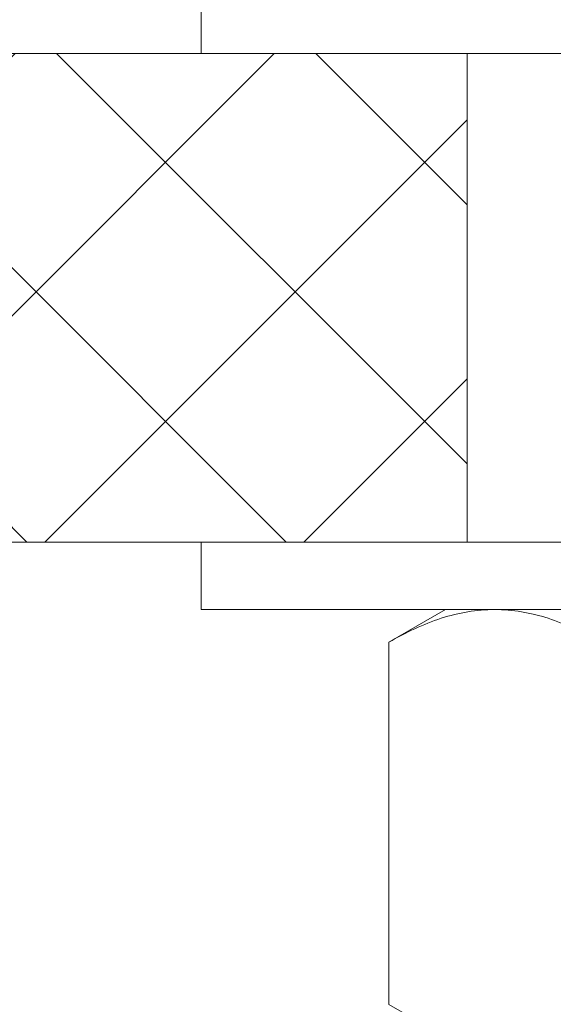
# Model space of a CAD drawing. Extents: x -55 to 88, y -58 to 39.
# Drawn here: x 70 to 70, y -4 to -3 of the extents above; entities that cross this region are included whole.
import ezdxf

# ---------------------------------------------------------------- set-up
doc = ezdxf.new("R2010")
doc.units = 0
doc.header["$LTSCALE"] = 0.5
doc.header["$MEASUREMENT"] = 0
doc.layers.get('0').update_dxf_attribs({"linetype": 'CONTINUOUS', "lineweight": 13})

msp = doc.modelspace()

# ---------------------------------------------------------------- hatches: boundary and pattern name
h = msp.add_hatch()
h.set_pattern_fill('ANSI37', color=8, scale=1.5, style=0)
h.set_pattern_definition([(45, (-165.4664, -2.64605), (-0.13258252, 0.13258252), []), (135, (-165.4664, -2.64605), (-0.13258252, -0.13258252), [])])
h.paths.add_polyline_path([(74.6892, -2.5346), (74.525, -2.5346), (71.0147, -2.5346), (71.0147, -3.0346), (71.2988, -3.0346), (74.6892, -3.0346)])
h.paths.add_polyline_path([(70.309, -2.5346), (70.025, -2.5346), (66.6346, -2.5346), (66.6346, -3.0346), (66.7988, -3.0346), (70.309, -3.0346)])

# ---------------------------------------------------------------- linework, layer by layer
for p, q in [((64.8494, -2.5346), (76.4744, -2.5346)), ((70.309, -3.0346), (70.309, -2.5346)), ((64.6619, -3.0346), (76.6619, -3.0346))]:
    msp.add_line(p, q)
at = {"color": 8}
for p, q in [((70.2869, -3.1036), (70.2289, -3.1371)), ((70.3371, -3.1036), (70.2869, -3.1036)), ((70.6619, -3.1036), (70.3371, -3.1036)), ((70.2289, -3.5076), (70.2289, -3.1371)), ((70.2289, -3.5076), (70.2869, -3.5411))]:
    msp.add_line(p, q, dxfattribs=at)
for points in [[(70.0369, -2.4655), (70.0369, -2.5345), (71.2869, -2.5345), (71.2869, -2.4655)], [(70.0369, -3.1036), (70.0369, -3.0346), (71.2869, -3.0346), (71.2869, -3.1036)]]:
    msp.add_lwpolyline(points, close=True, dxfattribs=at)
for points, knots in [([(70.3371, -3.1036), (70.3279, -3.1036), (70.3187, -3.1044), (70.3005, -3.1074), (70.2914, -3.1097), (70.2644, -3.1184), (70.2465, -3.1269), (70.2289, -3.1371)], [0, 0, 0, 0, 0.25, 0.25, 0.5, 0.5, 1, 1, 1, 1]), ([(70.4454, -3.1371), (70.4277, -3.1268), (70.4098, -3.1184), (70.3738, -3.1068), (70.3556, -3.1036), (70.3371, -3.1036)], [0, 0, 0, 0, 0.5, 0.5, 1, 1, 1, 1])]:
    msp.add_open_spline(points, degree=3, knots=knots, dxfattribs=at)

doc.saveas('drawing.dxf')
